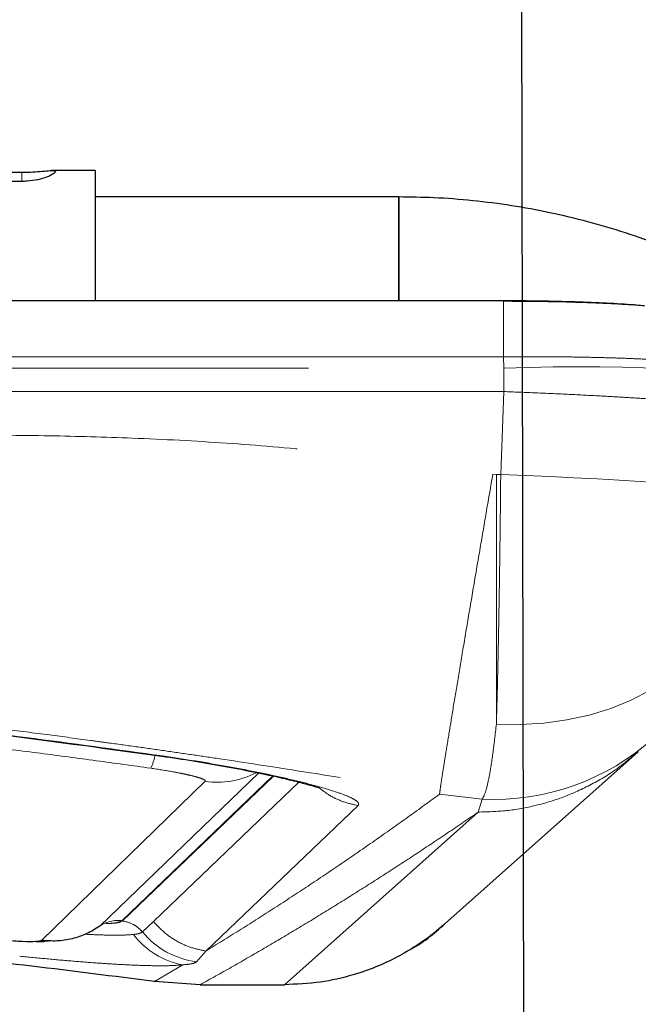
# Model space of a CAD drawing. Units: inches. Extents: x 0.5 to 17.3, y 0.1 to 10.6.
# Drawn here: x 11.7 to 11.8, y 4.8 to 5 of the extents above; entities that cross this region are included whole.
import ezdxf

# ---------------------------------------------------------------- set-up
doc = ezdxf.new("R2010")
doc.units = ezdxf.units.IN
doc.header["$MEASUREMENT"] = 0
doc.linetypes.add('PHANTOM', pattern=[0.49999999999999994, 0.25, -0.05, 0.05, -0.05, 0.05, -0.05])
doc.layers.add('FORMAT', color=7, linetype='Continuous')
doc.styles.add('SLDTEXTSTYLE0', font='TXT', dxfattribs={"width": 0.7})
doc.dimstyles.new('SLDDIMSTYLE8', dxfattribs={"dimtxt": 0.08089192708333333, "dimasz": 0.09375000000000001, "dimexe": 0, "dimexo": 0.0625, "dimgap": 0.02022298177083333, "dimtad": 0, "dimlfac": 24, "dimrnd": 1e-09, "dimzin": 12, "dimdsep": 46, "dimtxsty": 'SLDTEXTSTYLE0', "dimsah": 1, "dimcen": 0.09, "dimadec": 0, "dimazin": 3, "dimtfac": 1, "dimtofl": 0, "dimtmove": 0, "dimatfit": 3, "dimfxl": 0, "dimfrac": 2, "dimtolj": 1, "dimtzin": 12, "dimarcsym": 0})

# ---------------------------------------------------------------- blocks, each defined once
blk = doc.blocks.new('_D_9')
at = {"layer": 'FORMAT'}
for p, q in [((11.07513156916517, 4.75426570101019), (11.07410098666834, 5.230317926248256)), ((11.79011494442633, 4.755813534027256), (11.78908436192949, 5.231865759265326)), ((12.68546234418118, 5.108805991805176), (12.71063589771789, 5.108860488816812)), ((12.71063589771789, 5.108860488816812), (12.71091418742248, 4.980311407557873)), ((11.07437159250401, 5.105318219158673), (11.78935496776517, 5.106866052175743)), ((11.78935496776517, 5.106866052175743), (12.02868767952033, 5.107384172017598)), ((12.12388956746023, 5.107590269992097), (12.09871601392353, 5.107535772980461)), ((12.09871601392353, 5.107535772980461), (12.09899430362812, 4.978986691721524)), ((12.09899430362812, 4.978986691721524), (12.12416785716482, 4.979041188733158)), ((12.71091418742248, 4.980311407557873), (12.68574063388577, 4.980256910546238))]:
    blk.add_line(p, q, dxfattribs=at)
for points in [[(11.07437159250401, 5.105318219158673), (11.16815519855066, 5.089896210149232), (11.16808754709174, 5.121146136921628)], [(11.78935496776517, 5.106866052175743), (11.69557136171852, 5.122288061185184), (11.69563901317744, 5.091038134412788)]]:
    blk.add_solid(points, dxfattribs=at)
at = {"layer": 'FORMAT', "char_height": 0.08333333333333333, "attachment_point": 1, "rotation": 0.12403667525102353, "style": 'SLDTEXTSTYLE0'}
for s, insert in [('17.16in', (12.20633654558702, 5.231973763467737)), ('435.85mm', (12.12393530432951, 5.086463248659911))]:
    blk.add_mtext(s, dxfattribs=dict(at, insert=insert))

msp = doc.modelspace()

# ---------------------------------------------------------------- linework, layer by layer
at = {"color": 7, "linetype": 'Continuous', "lineweight": 25}
for p, q in [((11.64170431675264, 4.996881588617899), (11.66514181675264, 4.996881588617899)), ((11.68337098341931, 4.997282898264379), (11.67246082885288, 4.99728289826438)), ((11.68337098341931, 4.997282898264379), (11.6833709834193, 4.964922660295964)), ((11.66514181675264, 4.994593727494057), (11.6521209834193, 4.994593727494057)), ((11.75889181675263, 4.99072039826438), (11.6833709834193, 4.990720398264382)), ((11.75889181675263, 4.964922660295962), (11.75889181675263, 4.990720397790173)), ((11.75889181675263, 4.99072039826438), (11.75889181675263, 4.964922660295962)), ((11.78494463762763, 4.964922660295962), (11.48718382589426, 4.964922660295969)), ((11.77036497552211, 4.809930471319511), (11.8184854216542, 4.852743979964111)), ((11.70949109041931, 4.794828900277509), (11.69814762541931, 4.795628591323295)), ((11.70949108953775, 4.794761928638994), (11.73043018637764, 4.794761928638994))]:
    msp.add_line(p, q, dxfattribs=at)
at = {"color": 8, "linetype": 'PHANTOM', "lineweight": 18}
for p, q in [((11.66514181675264, 4.996881588617899), (11.66514181675264, 4.994593727494057)), ((11.78494463762763, 4.964922660295954), (11.78494463762763, 4.950960748023552)), ((11.78494463762763, 4.950960748023552), (11.4867471657542, 4.95096074802356)), ((11.78505232494379, 4.948129840238198), (11.78494463768348, 4.950960748010035)), ((11.48648070997745, 4.948129840238208), (11.78505232494379, 4.948129840238198)), ((11.78505232494379, 4.948129840238198), (11.78505232521852, 4.942328216062116)), ((11.78505232521852, 4.942328216062116), (11.48515529373511, 4.942328216078347)), ((11.7842707262594, 4.921678073535689), (11.78505232521852, 4.942328216062116)), ((11.78319023812763, 4.92167807353569), (11.78229785441929, 4.921754321325233)), ((11.78319023812763, 4.859645625829173), (11.78319023812763, 4.92167807353569)), ((11.78319023812763, 4.921678073559618), (11.78427072653023, 4.921678073559618)), ((11.68451666241061, 4.809396771251575), (11.72406257515089, 4.847494719573741)), ((11.72753939153885, 4.846749990230272), (11.69000877405227, 4.81071870561489)), ((11.69015773767287, 4.81069732700187), (11.72770593880657, 4.846714316031952)), ((11.7107251375844, 4.845400367888294), (11.67003292967475, 4.805836918045792)), ((11.7340184193609, 4.845213274440327), (11.69783894254431, 4.810573071823331)), ((11.77965392267264, 4.840977552384099), (11.76904829704429, 4.842192396465619)), ((11.77965391412763, 4.840977587987291), (11.77867213612763, 4.837750512606142)), ((11.74877308544903, 4.839373063668351), (11.71087739722349, 4.803199423227303)), ((11.73043018637663, 4.794828900306517), (11.77867213614303, 4.83775051260191)), ((11.69783894254431, 4.810573071823331), (11.69510920041931, 4.807940437874616)), ((11.71087739575264, 4.803199421131101), (11.70859310396097, 4.800533795724254)), ((11.69814762530067, 4.795628591386068), (11.70517463220803, 4.799764833817588)), ((11.70949109041931, 4.794828900277128), (11.73043018637764, 4.794828900277127)), ((11.70949108953922, 4.79476192865349), (11.70949108953775, 4.794828900382136)), ((11.73043018637764, 4.794828900277127), (11.73043018637764, 4.794761928638993))]:
    msp.add_line(p, q, dxfattribs=at)
at = {"color": 8, "linetype": 'PHANTOM', "lineweight": 18, "flags": 128}
for points in [[(11.8449048697456, 4.944031460691087), (11.84488804495846, 4.944158368607852), (11.84442203156263, 4.944796056544177), (11.84332530281629, 4.945401434252123), (11.84160950984085, 4.945968070488598), (11.83929288039986, 4.946489945581363), (11.83640002525599, 4.946961515379154), (11.83296167671803, 4.947377770150088), (11.82901436215558, 4.947734287802659), (11.82460001594976, 4.948027280863921), (11.81976553400234, 4.948253636715791), (11.81456227553622, 4.948410950662011), (11.80904551747955, 4.948497551474492), (11.80327386723013, 4.94851251914764), (11.79730864003843, 4.948455694672059), (11.79121320762376, 4.948327681723786), (11.78505232494379, 4.948129840238198)], [(11.84412370285966, 4.917207412524735), (11.84410644621344, 4.917264176028924), (11.84364043281817, 4.917508437458418), (11.84254370407331, 4.917773567561939), (11.84082791110024, 4.91805674972414), (11.83851128166246, 4.918354975553238), (11.83561842652253, 4.918665076840739), (11.83218007798915, 4.918983759218952), (11.82823276343179, 4.919307637158791), (11.82381841723141, 4.919633269936008), (11.81898393528965, 4.919957198183803), (11.81378067682923, 4.920275980643479), (11.80826391877812, 4.92058623072273), (11.80249226853395, 4.92088465247318), (11.796527041347, 4.921168075604952), (11.79043160893638, 4.921433489166324), (11.78427072625919, 4.921678073530625)], [(11.78319023600451, 4.859645625949701), (11.78911369136102, 4.859538644092445), (11.79497864462517, 4.859880640469017), (11.80072717147076, 4.860668237403794), (11.80630249743957, 4.861893656314459), (11.81164955866572, 4.863544794535997), (11.81671554570562, 4.865605344850839), (11.82145042510248, 4.868054956544635), (11.82580743353419, 4.87086943639702), (11.82974353966424, 4.874020987622297), (11.83321986913419, 4.877478484400203), (11.83620208850046, 4.881207779285379), (11.83866074432333, 4.88517204045946), (11.84057155405946, 4.889332115494971), (11.84191564588475, 4.893646918038377), (11.84261160279595, 4.89747782556323)]]:
    msp.add_lwpolyline(points, dxfattribs=at)
at = {"color": 7, "linetype": 'Continuous', "lineweight": 25, "flags": 128}
msp.add_lwpolyline([(11.69824427525028, 4.795735590573083), (11.69819911657317, 4.795577353886778), (11.69814762494816, 4.795628591388483)], dxfattribs=at)
at = {"color": 8, "linetype": 'PHANTOM', "lineweight": 18}
for centre, radius, start, end in [((11.7825694805596, 4.900273131159694), 0.05936717922292722, 267.1850292192465, 312.078227511068), ((11.68678072845313, 4.853966055909599), 0.01166125317868174, 332.958507443925, 349.2786635605299), ((11.71377606736771, 4.865874250858685), 0.02069995303999525, 261.5244017244218, 297.6433657206957), ((11.68894739592575, 4.803058572351301), 0.007733315249159363, 82.11140278053168, 124.9555679344617), ((11.70866092654559, 4.819142756079916), 0.01968903515202303, 216.8805006056366, 259.8009877301677), ((11.7112163631828, 4.821286624372324), 0.02091796806094577, 219.6447057024936, 262.7957408712016)]:
    msp.add_arc(centre, radius, start, end, dxfattribs=at)
at = {"color": 7, "linetype": 'Continuous', "lineweight": 25}
for points, knots in [([(11.66514181675264, 4.996881588617899), (11.66605441173882, 4.996898122652392), (11.66787855160093, 4.996931171695894), (11.6703224450102, 4.997137656683866), (11.67223891463617, 4.99730274022359), (11.67338475375623, 4.99727686206223), (11.67359255314561, 4.996953752644009), (11.67288896982069, 4.996373115884537), (11.67137406239703, 4.995653188416708), (11.66915314510219, 4.994977092176482), (11.66692404089371, 4.994630432335216), (11.66555710739732, 4.994602280389731), (11.66514181675264, 4.994593727494057)], [0, 0, 0, 0, 0.1039429553990716, 0.2077663050949914, 0.3146600047833173, 0.4237858499390417, 0.5296826503201898, 0.6321406007620973, 0.7358477608425458, 0.843656427004325, 0.9525009640970049, 1, 1, 1, 1]), ([(11.9411834834193, 4.808843955756504), (11.94116724952902, 4.810651274120399), (11.94112198421085, 4.815690660205076), (11.94063552693287, 4.823953222954689), (11.93957591592105, 4.833595810672589), (11.93799539257729, 4.843168398509237), (11.93590772907343, 4.852643371980382), (11.93331638140313, 4.861993847615462), (11.93022937779355, 4.871193244263448), (11.92665531168671, 4.880215423435517), (11.92260438502976, 4.889034745859821), (11.91808809338066, 4.897626148777444), (11.91311927009297, 4.905965215700738), (11.90771202954121, 4.914028245962141), (11.901881732775, 4.92179232184554), (11.89564494267095, 4.929235373652652), (11.8890193775501, 4.936336242378156), (11.88202386101353, 4.943074739850893), (11.87467826876623, 4.949431706175219), (11.86700347240232, 4.955389064251269), (11.85902128034916, 4.960929871436071), (11.85075437612181, 4.966038367371993), (11.84222625405167, 4.970700020913124), (11.83346115269917, 4.974901564547419), (11.82448398601349, 4.978631058992812), (11.81532027288853, 4.981877828106994), (11.80599606360938, 4.984632860200449), (11.79653786975749, 4.986887450580402), (11.78697257403771, 4.988638389525038), (11.77732740887111, 4.989868703036831), (11.76795686547083, 4.990594279022614), (11.76180418128, 4.99067987943019), (11.75889181675263, 4.99072039826438)], [0, 0, 0, 0, 0.01897771335193092, 0.05291598121018844, 0.08685698031640478, 0.120798024454967, 0.1547391897262738, 0.1886805514121027, 0.2226221824359475, 0.2565641525048936, 0.2905065272952719, 0.3244493676923274, 0.3583927290930501, 0.3923366607803758, 0.4262812053756836, 0.4602263983751481, 0.4941722677744236, 0.5281188337844178, 0.5620661086400077, 0.5960140965020322, 0.6299627934518413, 0.6639121875765535, 0.6978622591422134, 0.7318129808512139, 0.7657643181795355, 0.7997162297887747, 0.8336686680074232, 0.8676215793754055, 0.9015749052455984, 0.9355285824357399, 0.9694825439240308, 1, 1, 1, 1]), ([(11.81746601087763, 4.963862095439262), (11.81526839034336, 4.964013689260009), (11.8108729100943, 4.964316893400387), (11.80280851941982, 4.964634228931612), (11.79408329154971, 4.964843644573359), (11.78799111587346, 4.964869531960383), (11.78494463762763, 4.96488247731285)], [0, 0, 0, 0, 0.2499386583350832, 0.49990451902702, 0.7499202116637916, 1, 1, 1, 1]), ([(11.82000607137733, 4.96364404147084), (11.81871642926206, 4.963739872200068), (11.81617460920243, 4.963928749770824), (11.81191707271224, 4.964165687414708), (11.80750353731345, 4.964363402194814), (11.80156120542933, 4.9645675024583), (11.79403609632056, 4.964737899034647), (11.7879069272429, 4.964762339509256), (11.78494463762763, 4.964774151838661)], [0, 0, 0, 0, 0.1390209216897273, 0.2740032783303056, 0.4049763885111112, 0.531966604134939, 0.7737947100810034, 1, 1, 1, 1]), ([(11.54386321449188, 4.868138891585783), (11.55664446180986, 4.867226492715089), (11.58253703807043, 4.865378131850788), (11.62143664652834, 4.861563559570693), (11.66068402766138, 4.857076766913817), (11.68686522733304, 4.853470043951567), (11.69996269830239, 4.851665735902854)], [0, 0, 0, 0, 0.2449770146476936, 0.4962806740253819, 0.7480081382294734, 0.9999999999999999, 0.9999999999999999, 0.9999999999999999, 0.9999999999999999]), ([(11.69996269797244, 4.851665735949946), (11.70258428089952, 4.851280367502819), (11.70782766137567, 4.850509599059481), (11.71277582118884, 4.84964206899066), (11.71525000236443, 4.849208286201383)], [0, 0, 0, 0, 0.499979534004813, 1, 1, 1, 1]), ([(11.71525000182318, 4.849208286295532), (11.71781198107162, 4.848730755872505), (11.7226390059822, 4.847831040838156), (11.72861043500114, 4.846542738748786), (11.73318744923147, 4.845446401635118), (11.73651236587677, 4.844576486757832), (11.7389819120168, 4.843808501707062), (11.7390653353823, 4.843869533490906), (11.73910428783763, 4.843898030756868)], [0, 0, 0, 0, 0.2258283481352355, 0.4254831738497593, 0.6014589280612929, 0.7509869024206315, 0.8837295582334447, 1, 1, 1, 1]), ([(11.69814762542549, 4.795628591368596), (11.67775792708311, 4.798196871334149), (11.63699394608318, 4.803331489510462), (11.57560151928127, 4.808578437449355), (11.5141360719782, 4.812183044496171), (11.47311548230558, 4.812946327567126), (11.45261291814033, 4.813327825255565)], [0, 0, 0, 0, 0.2502833855010337, 0.500377543592984, 0.7502829298007767, 1, 1, 1, 1]), ([(11.68451666248269, 4.809396771322819), (11.68344696335755, 4.808729043420589), (11.68128920468859, 4.807382126670185), (11.6776400244026, 4.806166192094135), (11.67383956288234, 4.805551132388299), (11.67129458901385, 4.805742198078443), (11.67003292970107, 4.805836918032273)], [0, 0, 0, 0, 0.2478727443011863, 0.5000000002289046, 0.7521272560362189, 1, 1, 1, 1]), ([(11.77031880167443, 4.809982700511204), (11.76956046691601, 4.809292445122038), (11.76735766632459, 4.807287400565366), (11.76337668283475, 4.80449327954998), (11.75842251072832, 4.801567499976755), (11.75316796594763, 4.799132306315681), (11.746846568442, 4.796931868668387), (11.73923507617411, 4.79518630718454), (11.73344055929459, 4.794951096935475), (11.73043018637764, 4.794828900283314)], [0, 0, 0, 0, 0.07059016321879752, 0.2050493552643715, 0.3337452406563726, 0.4662462986614048, 0.6025539677996234, 0.7935184595784643, 1, 1, 1, 1]), ([(11.76128219994013, 4.803349330221165), (11.76133386186604, 4.803373674354087), (11.76472803418582, 4.804973076247371), (11.76756799917844, 4.807470676388093), (11.77036473770899, 4.80993026112439)], [0, 0, 0, 0, 0.01522077285524663, 1, 1, 1, 1]), ([(11.67003292967475, 4.805836918045792), (11.66968078826711, 4.805718171417906), (11.66897833733418, 4.805481295896507), (11.66548726821276, 4.805508911919447), (11.660808653046, 4.805793259078838), (11.65720411124052, 4.80617041388333), (11.65540339721335, 4.806358828384678)], [0, 0, 0, 0, 0.251435752201401, 0.501563505099577, 0.7509970374987865, 1, 1, 1, 1]), ([(11.6686887568218, 4.80556908196537), (11.66915579462497, 4.805549645753427), (11.67021373754754, 4.805505618476134), (11.67119032113694, 4.805678676268663), (11.67173578368523, 4.805775336242821)], [0, 0, 0, 0, 0.4414584125601597, 1, 1, 1, 1])]:
    msp.add_open_spline(points, degree=3, knots=knots, dxfattribs=at)
at = {"color": 8, "linetype": 'PHANTOM', "lineweight": 18}
for points, knots in [([(11.78494463762763, 4.950960748010908), (11.78707980429153, 4.950976406358598), (11.7912994895942, 4.951007351624243), (11.79748205073013, 4.950984975399085), (11.80338228164039, 4.950915549592767), (11.8090889881097, 4.950796042235845), (11.81457814914963, 4.950628088450004), (11.81980029552998, 4.950408974116325), (11.824648516209, 4.950148673186104), (11.82750921680841, 4.949940758184826), (11.82893436835319, 4.949837178528388)], [0, 0, 0, 0, 0.1296240804187738, 0.2561733640104958, 0.3796488580474848, 0.5000516673154517, 0.6263953451483258, 0.751833431645309, 0.8763677092499523, 0.9999999999999999, 0.9999999999999999, 0.9999999999999999, 0.9999999999999999]), ([(11.78505232521852, 4.942328216062116), (11.78755855132273, 4.942230120422459), (11.7926909706873, 4.942029233535318), (11.80042757559712, 4.941679453043601), (11.80751595150583, 4.94132388027041), (11.81381575256372, 4.940974395239587), (11.81928083689978, 4.940643478129108), (11.82440975491345, 4.940302539279394), (11.82910199755112, 4.939957449425712), (11.83326946797247, 4.939614337156261), (11.83684419802714, 4.939279220853248), (11.8397750717915, 4.938957887775847), (11.84229807505126, 4.938622345109631), (11.84407408145936, 4.938287915047998), (11.84493530467739, 4.938023649476699), (11.84482369620071, 4.937895930045421), (11.84479389988114, 4.937861832554785)], [0, 0, 0, 0, 0.07989678504037184, 0.1636180414926537, 0.2506723477011722, 0.317786802176284, 0.3860813165390103, 0.4551858306319649, 0.5247025819168885, 0.5942193331998022, 0.6633238472868803, 0.7316183616402713, 0.7987328161031998, 0.8857871222923567, 0.9695083787234993, 1, 1, 1, 1]), ([(11.08444411241929, 4.921754321325251), (11.08989395924608, 4.922643802368168), (11.10096132891654, 4.924450131211842), (11.11790871811525, 4.926591230141587), (11.13542021485013, 4.928374914465486), (11.15348303568981, 4.929751236903845), (11.17097435890408, 4.930678330277638), (11.18800954922941, 4.931232637423796), (11.20107513427961, 4.931441377071358), (11.21114779665502, 4.931501139156297), (11.21796662292849, 4.931504231378144), (11.22492237101919, 4.931470828504586), (11.23201504850719, 4.931400912654896), (11.23924465421092, 4.931294493001232), (11.2466111884912, 4.931151546914847), (11.25391646775862, 4.930976892406263), (11.26126620102925, 4.930770232710969), (11.26879506384451, 4.930529564556687), (11.27683587636771, 4.930246506242177), (11.28541760068608, 4.929919731015795), (11.29449649842342, 4.929551896520807), (11.30712367999248, 4.929008617414725), (11.32311867835488, 4.928300811847218), (11.34297965886878, 4.92739588154178), (11.36325778720638, 4.926477277595771), (11.38350689558316, 4.9257503312446), (11.40140440461211, 4.925265484945853), (11.41688732641934, 4.924995895354856), (11.43058513173128, 4.92488469602837), (11.44454685209018, 4.924933047070499), (11.45934426731831, 4.925146047622232), (11.47713568837356, 4.925572522087493), (11.49873217838391, 4.926313790141803), (11.52325058001177, 4.927358683851534), (11.54836624705375, 4.928472902349601), (11.57292253129214, 4.929630303516006), (11.59807927798564, 4.930575788524393), (11.62370237934338, 4.931292276543958), (11.64851611020751, 4.931571041373943), (11.67144446700438, 4.931409863038074), (11.69353154286415, 4.930807068184801), (11.71591110887782, 4.929623907101646), (11.73876954345793, 4.927711418201815), (11.76088905505448, 4.925192399185894), (11.77525472134768, 4.922885390820096), (11.78229785441929, 4.921754321325233)], [0, 0, 0, 0, 0.02369364283416192, 0.04811627049710024, 0.07328599209178023, 0.09921935169532078, 0.1258408940151998, 0.1484407279339899, 0.1723528823380925, 0.1819102904540332, 0.1916633919785282, 0.2016124682577093, 0.2117577843336255, 0.2220995901605072, 0.2326381217114878, 0.2433736019872146, 0.2534555783227105, 0.2641883981496121, 0.2756965825237863, 0.2879802397115077, 0.301039458692104, 0.3146863032339698, 0.3422139410916202, 0.3697415758417108, 0.3999988894341138, 0.4293166961147946, 0.4566856820316582, 0.4768245143063806, 0.49576351582128, 0.5154641645477236, 0.5367335865068312, 0.5592650501300422, 0.5918284676484762, 0.6294575206111135, 0.6645692977379889, 0.6997066424753857, 0.7349456167109313, 0.7725922715936465, 0.8096958873822533, 0.841422492886673, 0.8709750386841898, 0.9045005498762226, 0.9375725788892636, 0.9693933699122405, 1, 1, 1, 1]), ([(11.76904829786488, 4.84219239632429), (11.76909280517237, 4.842562623492958), (11.76918362236258, 4.843318072274077), (11.76956407468895, 4.845866078527515), (11.77014158857815, 4.849555406555249), (11.77093814378952, 4.854504316698673), (11.77194187986753, 4.860634700179463), (11.77313585730987, 4.867839312867678), (11.77449072451457, 4.875940191527014), (11.77596925057261, 4.88471547979422), (11.77752904839354, 4.893916173075715), (11.77912652842752, 4.903287409845807), (11.78072044773482, 4.912595256788808), (11.78177905665558, 4.918741967155142), (11.78229785527337, 4.921754321178834)], [0, 0, 0, 0, 0.077239671769115, 0.1576076010360121, 0.2406663124436613, 0.3258641440307701, 0.4125502026056211, 0.5000000000982768, 0.5874497975836581, 0.6741358561374413, 0.759333687691807, 0.8423923990581443, 0.9227603282787166, 1, 1, 1, 1]), ([(11.78427072650263, 4.921678073536715), (11.78424449317541, 4.918890272125869), (11.78419121373019, 4.913228294467229), (11.7841008224282, 4.905650416285706), (11.78401070953102, 4.898971580778128), (11.78392452076583, 4.893220408832535), (11.78384057077718, 4.88815229718689), (11.78376109694845, 4.883740152101607), (11.78368797700543, 4.879940679156871), (11.78360996406545, 4.876149848131451), (11.78350530408922, 4.871415123082116), (11.78336641359023, 4.865687325993532), (11.78325098195138, 4.861728753431793), (11.78319023812763, 4.859645625821158)], [0, 0, 0, 0, 0.1194223247078362, 0.2425447278303416, 0.3267068789301377, 0.4125150438865302, 0.4999692835832216, 0.559725202167848, 0.6213205642205348, 0.6847553524541694, 0.750029546265933, 0.8684575447601592, 0.9999999999999999, 0.9999999999999999, 0.9999999999999999, 0.9999999999999999]), ([(11.09769366978919, 4.84219239649517), (11.10435600563554, 4.843324714701442), (11.11811719581989, 4.845663540984754), (11.1394424821956, 4.849060800603168), (11.15781483763494, 4.851824733424841), (11.17245723817942, 4.853915914284705), (11.18201378026341, 4.855235251213743), (11.19062146044294, 4.856390775954246), (11.19891897463911, 4.857474991176262), (11.20910564375697, 4.858763920353092), (11.22137316173271, 4.86025021394241), (11.23591429700651, 4.86191355439075), (11.25187949974156, 4.863618575398355), (11.26848967606759, 4.865255696599384), (11.28481963223816, 4.866721728608259), (11.29999400254273, 4.867957364774305), (11.3160091229994, 4.869138129939275), (11.3322503476566, 4.870192533246154), (11.35136095579281, 4.871247530547576), (11.3712577687078, 4.872123867525862), (11.39262785215121, 4.872792009976717), (11.41288770168346, 4.873172962533042), (11.4323683585326, 4.873303562704647), (11.45181026255246, 4.873197581392773), (11.46778094459084, 4.872917550208473), (11.48038836876999, 4.872587379530483), (11.48933377495452, 4.872306097827459), (11.49847329484463, 4.871970096407278), (11.50780658281447, 4.871576619771577), (11.51621533705719, 4.871176372338187), (11.52513887232223, 4.870710292091827), (11.53497634043438, 4.870147304642341), (11.54724114416112, 4.86936690183459), (11.56127183518713, 4.868375710458299), (11.57713367555892, 4.867129134428615), (11.5947922498435, 4.865583418780812), (11.61296536237881, 4.863817319924535), (11.63053434492374, 4.861950072344441), (11.64617194260306, 4.860157380809166), (11.659799231056, 4.858497699190875), (11.67149647201748, 4.85700282584112), (11.68036298454874, 4.855824401631195), (11.68767338043788, 4.854829124039239), (11.69390676747325, 4.853964152643731), (11.70081928791724, 4.852983360135998), (11.70761872574275, 4.851997899390907), (11.7185253071688, 4.850384960355139), (11.73324546606362, 4.848122523893526), (11.75148489080077, 4.845182972277776), (11.76330278489857, 4.843170702710576), (11.7690482970494, 4.842192396495153)], [0, 0, 0, 0, 0.02992750912127954, 0.06181587873378111, 0.09568333971779007, 0.1123405836137877, 0.127495613924315, 0.1385492483244543, 0.1509584325652227, 0.1647234757187179, 0.1842489325418863, 0.2059810509470203, 0.229920153768547, 0.2557958586951459, 0.2803877271657082, 0.3030015051620968, 0.323637344089617, 0.3519216096479038, 0.3754643228744495, 0.4087752800809356, 0.4403881479890634, 0.4703164195832212, 0.4985760556591642, 0.5266643829746244, 0.5564171489006918, 0.5693568838790357, 0.5825923534808717, 0.5961245381239039, 0.609954353603104, 0.6240826562933135, 0.6335352510065553, 0.6496872275495668, 0.6679238737158726, 0.6882456784719257, 0.7123332754938936, 0.7388151515763387, 0.7672506096668686, 0.7937336141174995, 0.8175469204927266, 0.8373643994783923, 0.8548570862204545, 0.870025561360702, 0.8771457569951842, 0.8876506143181091, 0.89798608286007, 0.9081524895947563, 0.9181501775739647, 0.9469100483701408, 0.9741892286686672, 0.9999999999999999, 0.9999999999999999, 0.9999999999999999, 0.9999999999999999]), ([(11.54415277664495, 4.868195520533065), (11.54642705373607, 4.868042939455206), (11.55058309103308, 4.867764111227601), (11.55675217631865, 4.867324639884104), (11.56248610367467, 4.866899801125844), (11.56833102077706, 4.866448162406384), (11.57432700359707, 4.865966350787234), (11.58060960847699, 4.865440673344914), (11.58694471505654, 4.864889149059681), (11.59432065873743, 4.864222926247043), (11.60315274645683, 4.863389427099913), (11.61277635492092, 4.862431614703799), (11.622523432448, 4.861414993147783), (11.64005847425577, 4.859504656698096), (11.66609675477213, 4.856420047517781), (11.68880576561022, 4.853274916442904), (11.7001482326279, 4.851704018188576)], [0, 0, 0, 0, 0.04360037713454798, 0.0796757766424008, 0.1183077069508755, 0.1535984767339618, 0.1918523662411977, 0.2334348290214419, 0.2742800057267327, 0.3135917325719029, 0.3752270365341123, 0.4441294290072851, 0.498734532987731, 0.56280121149748, 0.7816323716556888, 1, 1, 1, 1]), ([(11.5399110686333, 4.865002129772844), (11.54244041816224, 4.864837517085861), (11.54723119041661, 4.864525728665758), (11.5542772438145, 4.864033603778234), (11.56114662114665, 4.863530959589397), (11.56804256625002, 4.863000114268014), (11.57498510222911, 4.862439893815119), (11.58204349721201, 4.861844621525633), (11.59004386325154, 4.861140101413238), (11.599209993317, 4.860292664288155), (11.60890223571452, 4.859347379030527), (11.61869929379748, 4.858344803566736), (11.62954537950861, 4.857184634316605), (11.64199734886257, 4.855782174309188), (11.65578677385048, 4.854139842821453), (11.66969607787273, 4.852390345330948), (11.68351231467388, 4.850569014407497), (11.69265895877634, 4.849293238178223), (11.69716714501889, 4.848664435222631)], [0, 0, 0, 0, 0.04810462722098942, 0.09111366806372129, 0.134058693168643, 0.1788534790560357, 0.2224386727645293, 0.2663386780605442, 0.3134003570893124, 0.3750018606751715, 0.4412028814373817, 0.4983700400953411, 0.5620176787703253, 0.6482770770232548, 0.7361279694133008, 0.8253375681053466, 0.9139126040396868, 1, 1, 1, 1]), ([(11.78319023812763, 4.859645625826311), (11.78290236921584, 4.857083971966637), (11.78232625127139, 4.85195728167257), (11.78141345220625, 4.846410107737315), (11.78050560218744, 4.84245101937175), (11.77993795797505, 4.841468987525576), (11.77965391412763, 4.840977587987291)], [0, 0, 0, 0, 0.2501717170809908, 0.5006737772028298, 0.7501418347160119, 1, 1, 1, 1]), ([(11.70014823566519, 4.851704017755378), (11.70290967576499, 4.851297161262643), (11.70843255633348, 4.850483448222821), (11.71364922067126, 4.849565388632685), (11.71625755301437, 4.849106358806957)], [0, 0, 0, 0, 0.4999999666023336, 0.9999999999999999, 0.9999999999999999, 0.9999999999999999, 0.9999999999999999]), ([(11.77867213611731, 4.837750512570273), (11.78102865089098, 4.837817761191825), (11.78583928434095, 4.837955043788956), (11.7930820886282, 4.839284361573201), (11.80034791678106, 4.841514165677451), (11.80741503463643, 4.844791516264926), (11.81356794479681, 4.848557559135005), (11.81700885945933, 4.851587706245877), (11.81846350715172, 4.852868701834189)], [0, 0, 0, 0, 0.1619842472695376, 0.3306776800165152, 0.5051514870594824, 0.6842268226934519, 0.86650679579697, 1, 1, 1, 1]), ([(11.69716714450193, 4.848664434697643), (11.69905234033914, 4.848378442695982), (11.7018834635421, 4.847948949602594), (11.70511995448554, 4.847317478156105), (11.70722930664635, 4.846849966897554), (11.70892021869361, 4.846403545521635), (11.71010918707983, 4.846000199861882), (11.71078875158884, 4.845650746580036), (11.71074632348431, 4.845483753582199), (11.7107251375844, 4.845400367888294)], [0, 0, 0, 0, 0.2485508357898667, 0.3732652196818732, 0.4981255807670119, 0.6236534797575453, 0.7486695144353258, 0.8745015227583777, 1, 1, 1, 1]), ([(11.71625755301437, 4.849106358806957), (11.71877616954086, 4.848635136124038), (11.72379629566402, 4.847695891393659), (11.73051981082917, 4.8462411595245), (11.73642070243211, 4.844811401059985), (11.74133086999599, 4.843438145073522), (11.74512483245078, 4.842170113572124), (11.74768896301097, 4.841044918747448), (11.74906880776758, 4.840078633175987), (11.74887167967485, 4.839608301508049), (11.74877308544903, 4.839373063668351)], [0, 0, 0, 0, 0.1252339962637725, 0.2496173790411837, 0.3749318721668348, 0.49938191924453, 0.6247196120841415, 0.7491347403762886, 0.8745289638097229, 0.9999999999999999, 0.9999999999999999, 0.9999999999999999, 0.9999999999999999]), ([(11.7487730854653, 4.839373063673062), (11.74753980765643, 4.839651520474582), (11.74505208271556, 4.840213213813358), (11.74171137814141, 4.841773986545922), (11.73982686115723, 4.843236379502444), (11.73896040136091, 4.843908755879986)], [0, 0, 0, 0, 0.3468770762484971, 0.6997083283236543, 1, 1, 1, 1]), ([(11.76904829771885, 4.842192396389899), (11.7662897816638, 4.840187015276911), (11.76084018910299, 4.836225280134967), (11.75251691094491, 4.830357923746268), (11.74420969308755, 4.824638950408612), (11.73590343725276, 4.819068464064664), (11.72759554792012, 4.813646496145903), (11.71930833840451, 4.808372859120068), (11.71366117765627, 4.804907613852079), (11.71087740684511, 4.803199419405246)], [0, 0, 0, 0, 0.1541580862969112, 0.3045473520925032, 0.4511688148935125, 0.5940235728392251, 0.7331128134127011, 0.868437823356811, 0.9999999999999999, 0.9999999999999999, 0.9999999999999999, 0.9999999999999999]), ([(11.70949109050231, 4.794828900314624), (11.71208230706045, 4.796272845574544), (11.71733529174566, 4.799200050679353), (11.72505558985381, 4.803652255910141), (11.73279643369518, 4.808224127515687), (11.74053725551657, 4.812915856864021), (11.74823574867212, 4.817697702733862), (11.7558929660063, 4.822568244373352), (11.76350718520673, 4.827526079719602), (11.77113656768916, 4.832599409994957), (11.77614169566944, 4.836020774681059), (11.77867213609987, 4.837750512574494)], [0, 0, 0, 0, 0.1010807792705208, 0.2049137050353807, 0.3114998627986362, 0.4208402560641794, 0.5329358143663752, 0.6457123076241859, 0.7611480381849914, 0.8792437149564338, 1, 1, 1, 1]), ([(11.68598495882163, 4.810033779080817), (11.68649256977197, 4.810047920610756), (11.68792248726995, 4.810087756672398), (11.68941659539885, 4.810299813790795), (11.68991065466914, 4.810564803515277), (11.69015773767287, 4.81069732700187)], [0, 0, 0, 0, 0.2157638631895433, 0.6077972179231828, 1, 1, 1, 1]), ([(11.69000877405227, 4.810718705614889), (11.68970574000828, 4.810571411301632), (11.68910187936442, 4.810277895636965), (11.68758684884873, 4.810078611025228), (11.68625397563195, 4.810060222997606), (11.68603907822208, 4.810057258319902)], [0, 0, 0, 0, 0.4579728837593863, 0.9126096751790714, 1, 1, 1, 1]), ([(11.69510920044072, 4.807940437913936), (11.69476547937242, 4.808308810015607), (11.69408355810723, 4.809039637400942), (11.69246362456507, 4.810133504668071), (11.69106832139541, 4.810474676322151), (11.69015773865853, 4.810697326872418)], [0, 0, 0, 0, 0.2609373725052552, 0.5176835510053323, 1, 1, 1, 1]), ([(11.7108773957859, 4.803199421170338), (11.7096365295311, 4.803451416047838), (11.70713349860604, 4.803959731080901), (11.70362944047062, 4.805586940126156), (11.70042722912391, 4.807752334990592), (11.69869679665126, 4.809638175141526), (11.69783894258415, 4.810573071861847)], [0, 0, 0, 0, 0.2478727377622051, 0.5000000005603445, 0.7521272630636661, 1, 1, 1, 1]), ([(11.69291188496097, 4.807326420336178), (11.69226519324445, 4.807270194489262), (11.69097088775304, 4.807157662628155), (11.68826477930475, 4.807119454027794), (11.68500726142468, 4.807185906098039), (11.68248200722432, 4.807278505743819), (11.6809575007338, 4.80737159900813), (11.68082101968469, 4.80737993315853)], [0, 0, 0, 0, 0.2437594668269052, 0.487866487904438, 0.7319838470678138, 0.976005923256274, 1, 1, 1, 1]), ([(11.69510920041931, 4.807940437874616), (11.6949117156968, 4.807813175807791), (11.69451593492968, 4.807558128846215), (11.69344729849315, 4.80740376198651), (11.69291188496097, 4.807326420336178)], [0, 0, 0, 0, 0.4989750359669428, 1, 1, 1, 1]), ([(11.70517463134614, 4.799764833965471), (11.7043034794633, 4.799692845902203), (11.70256007801103, 4.799548779067798), (11.69890273796401, 4.79951578538651), (11.69455758255971, 4.799613036292473), (11.68953404968105, 4.799846611319884), (11.68392953872307, 4.800203484718088), (11.67783827640117, 4.80067515588309), (11.67136159035451, 4.801243949631063), (11.66683845849973, 4.801694876372469), (11.66457350048935, 4.801920677911721)], [0, 0, 0, 0, 0.1250388593415929, 0.2502352727004831, 0.3753855476971982, 0.5004732019096064, 0.6248012859283564, 0.7501766769204282, 0.8749009856543216, 1, 1, 1, 1]), ([(11.70859310396097, 4.800533795724253), (11.7083286605387, 4.800360155412261), (11.70779622981714, 4.800010547788031), (11.70605236773149, 4.799847101279312), (11.70517463308598, 4.799764834072191)], [0, 0, 0, 0, 0.4966719829835921, 1, 1, 1, 1])]:
    msp.add_open_spline(points, degree=3, knots=knots, dxfattribs=at)

# ---------------------------------------------------------------- dimensions: what is measured, and where the dimension line sits
at = {"layer": 'FORMAT'}
dim = msp.add_linear_dim(base=(11.78935496776517, 5.106866052175743), p1=(11.07523981149944, 4.704265818174356), p2=(11.7902231867606, 4.705813651191423), angle=0.124036675251354, dimstyle='SLDDIMSTYLE8', dxfattribs=at)
dim.commit()
dim.dimension.update_dxf_attribs({"geometry": '_D_9', "text_midpoint": (12.40467593748763, 5.108198130858948), "dimtype": 160})

doc.saveas('drawing.dxf')
